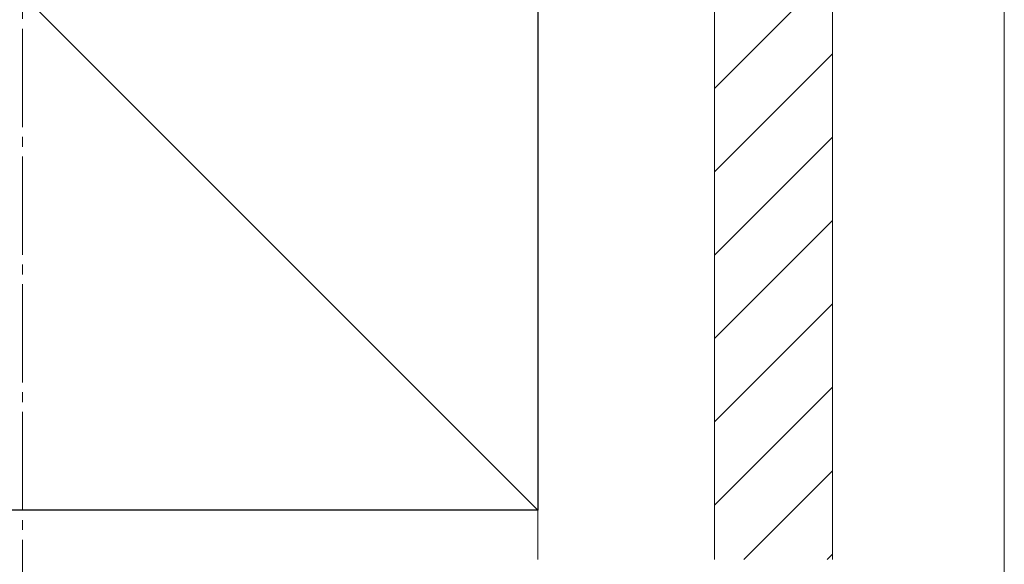
# Model space of a CAD drawing. Extents: x 0 to 1750, y 0 to 2615.
# Drawn here: x 755 to 855, y 1364 to 1420 of the extents above; entities that cross this region are included whole.
import ezdxf

# ---------------------------------------------------------------- set-up
doc = ezdxf.new("R2010")
doc.units = 0
doc.linetypes.add('YCENTER_1', pattern=[13, 10, -1, 1, -1])
for name, color, linetype, lineweight in [('YKK_D', 6, 'CONTINUOUS', 13), ('YSS_K', 3, 'CONTINUOUS', 13), ('YSS_KE', 3, 'CONTINUOUS', 30)]:
    doc.layers.add(name, color=color, linetype=linetype, lineweight=lineweight)

msp = doc.modelspace()

# ---------------------------------------------------------------- linework, layer by layer
at = {"layer": 'YKK_D'}
for q in [(855, 1334), (855, 1304)]:
    msp.add_line((855, 1434.5), q, dxfattribs=at)
at = {"layer": 'YSS_K', "linetype": 'YCENTER_1'}
msp.add_line((755, 1357), (755, 1514.3), dxfattribs=at)
at = {"layer": 'YSS_K'}
for p, q in [((702.5, 1475), (807.5, 1370)), ((807.5, 1365), (807.5, 1475)), ((825.5, 1475), (825.5, 1365)), ((825.5, 1475), (825.5, 1365)), ((837.5, 1475), (837.5, 1365))]:
    msp.add_line(p, q, dxfattribs=at)
at = {"layer": 'YSS_K', "linetype": 'Continuous'}
for p, q in [((837.5, 1424.93), (825.5, 1412.93)), ((837.5, 1416.45), (825.5, 1404.45)), ((837.5, 1407.96), (825.5, 1395.96)), ((837.5, 1399.48), (825.5, 1387.48)), ((837.5, 1390.99), (825.5, 1378.99)), ((837.5, 1382.51), (825.5, 1370.51)), ((837.5, 1374.02), (828.48, 1365)), ((837.5, 1365.54), (836.96, 1365))]:
    msp.add_line(p, q, dxfattribs=at)
at = {"layer": 'YSS_KE'}
for p, q in [((807.5, 1475), (807.5, 1370)), ((807.5, 1370), (702.5, 1370))]:
    msp.add_line(p, q, dxfattribs=at)

doc.saveas('drawing.dxf')
